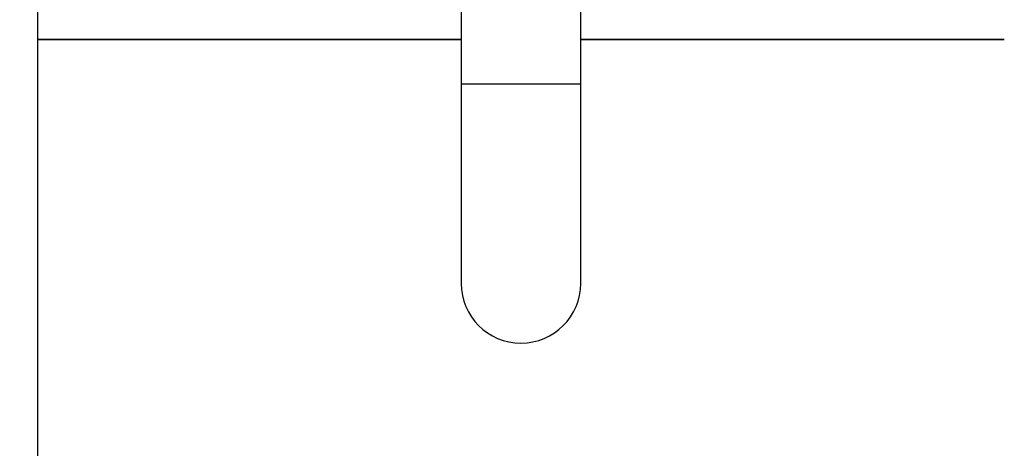
# Model space of a CAD drawing. Units: millimetres. Extents: x 0 to 1439, y 0 to 2761.
# Drawn here: x 260 to 358, y 1226 to 1269 of the extents above; entities that cross this region are included whole.
import ezdxf
from ezdxf import colors
from ezdxf.entities.mleader import LeaderData, LeaderLine
from ezdxf.math import Vec2, Vec3

# ---------------------------------------------------------------- set-up
doc = ezdxf.new("R2010")
doc.units = ezdxf.units.MM
doc.layers.add('DV7_Défaut', color=7, linetype='Continuous')
doc.layers.add('Défaut', color=7, linetype='Continuous')

# ---------------------------------------------------------------- blocks, each defined once
blk = doc.blocks.new('_DOT')
at = {"color": 0}
blk.add_line((0, 0), (-1, 0), dxfattribs=at)
at = {"color": 0, "const_width": 0.333}
blk.add_lwpolyline([(-0.1665, 0, 1), (0.1665, 0, 1)], format="xyb", close=True, dxfattribs=at)
blk = doc.blocks.new('SE6')
at = {"layer": 'DV7_Défaut', "color": 7, "linetype": 'Continuous'}
for p, q in [((303.801, 1842.732), (303.801, 1262.732)), ((315.801, 1262.732), (315.801, 1842.732)), ((261.301, 1271.175), (261.301, 1267.175)), ((303.801, 1267.175), (261.301, 1267.175)), ((261.301, 1267.175), (303.801, 1267.175)), ((261.301, 1267.175), (261.301, 1225.175)), ((358.301, 1267.175), (315.801, 1267.175)), ((315.801, 1267.175), (358.301, 1267.175)), ((303.801, 1262.732), (315.801, 1262.732)), ((303.801, 1262.732), (303.801, 1242.732)), ((315.801, 1242.732), (315.801, 1262.732))]:
    blk.add_line(p, q, dxfattribs=at)
blk.add_arc((309.801, 1242.732), 6, 180, 0, dxfattribs=at)

msp = doc.modelspace()

# ---------------------------------------------------------------- block references
at = {"layer": 'Défaut'}
msp.add_blockref('SE6', (0, 0), dxfattribs=at)

# ---------------------------------------------------------------- leaders
at = {"layer": 'Défaut', "color": 7, "linetype": 'Continuous'}
ml = msp.add_multileader_mtext('Standard', dxfattribs=at)
ml.set_content('{\\pxsm0.9;\\fSolid Edge ISO|b1||i0||c0|p34;\\W1.;23/10/2024\\P}', color=256)
ml.set_leader_properties()
ml.set_arrow_properties(name='DOT')
ml.build(insert=Vec2(0, 0))
ml.multileader.update_dxf_attribs({"leader_type": 0, "dogleg_length": 0, "arrow_head_size": 12})
ctx = ml.context
ctx.base_point, ctx.char_height, ctx.arrow_head_size = Vec3(1351.097, 2746.687), 12, 12
notes = []
notes.append((ctx, [(0, (0, 0, 0), (0, 0), (1, 0), 1, [])]))
ctx.mtext.insert = Vec3(1353.097, 2752.687)
for ctx, leaders in notes:
    for number, flags, end, landing, length, lines in leaders:
        leader = LeaderData()
        leader.index, (leader.has_last_leader_line, leader.has_dogleg_vector, leader.attachment_direction) = number, flags
        leader.last_leader_point, leader.dogleg_vector, leader.dogleg_length = Vec3(end), Vec3(landing), length
        for number, points, colour, breaks in lines:
            line = LeaderLine()
            line.index, line.vertices, line.color, line.breaks = number, Vec3.list(points), colors.encode_raw_color(colour), breaks
            leader.lines.append(line)
        ctx.leaders.append(leader)

doc.saveas('drawing.dxf')
